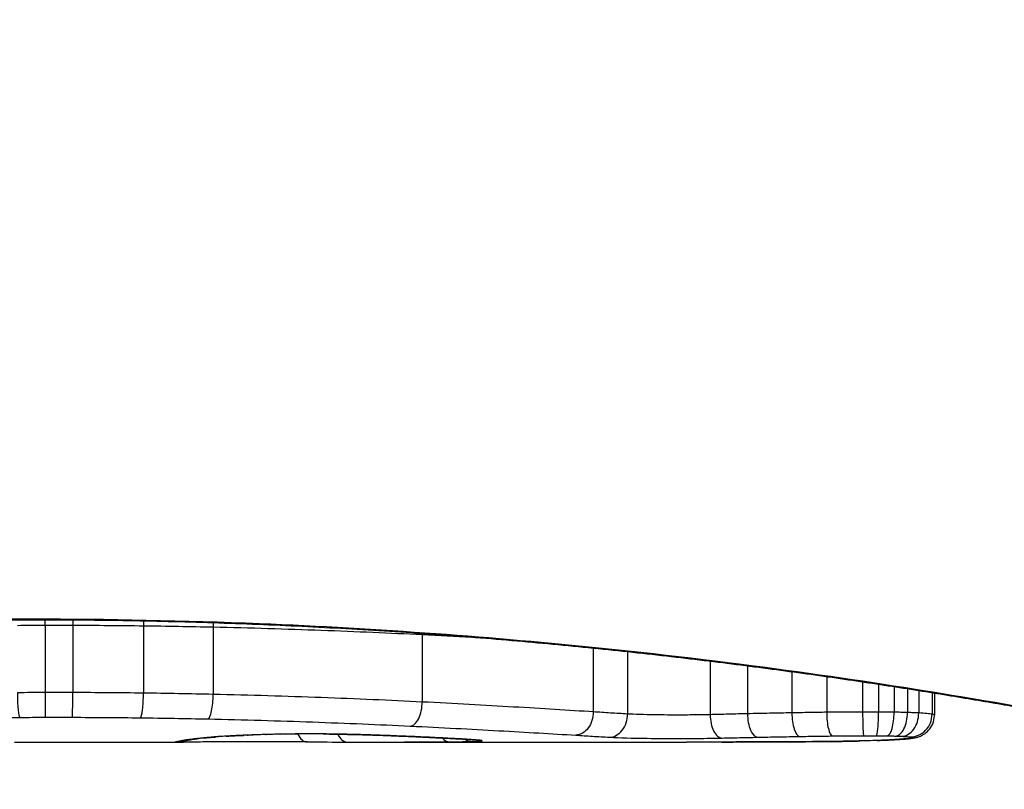
# Model space of a CAD drawing. Units: millimetres. Extents: x -11891 to -3313, y 937 to 7832.
# Drawn here: x -8327 to -8323, y 2480 to 2484 of the extents above; entities that cross this region are included whole.
import ezdxf

# ---------------------------------------------------------------- set-up
doc = ezdxf.new("R2010")
doc.units = ezdxf.units.MM
doc.layers.add('SW_Toestellen', color=2, linetype='Continuous')

msp = doc.modelspace()

# ---------------------------------------------------------------- linework, layer by layer
at = {"layer": 'SW_Toestellen'}
for p, q in [((-8326.8393, 2481.0986), (-8326.8393, 2481.1008)), ((-8326.7812, 2481.0742), (-8326.7812, 2480.7757)), ((-8326.6583, 2481.0741), (-8326.6583, 2480.7756)), ((-8326.3454, 2481.0717), (-8326.3454, 2480.7732)), ((-8326.0367, 2481.0663), (-8326.0367, 2480.7677)), ((-8325.1109, 2481.0328), (-8325.1109, 2480.7338)), ((-8324.3532, 2480.9729), (-8324.3532, 2480.6901)), ((-8324.2019, 2480.9571), (-8324.2019, 2480.6806)), ((-8323.8355, 2480.9151), (-8323.8355, 2480.6777)), ((-8323.67, 2480.8943), (-8323.67, 2480.6818)), ((-8323.4738, 2480.8683), (-8323.4738, 2480.6858)), ((-8323.3197, 2480.8467), (-8323.3197, 2480.6883)), ((-8323.1604, 2480.8234), (-8323.1604, 2480.6896)), ((-8323.09, 2480.8128), (-8323.09, 2480.6895)), ((-8323.0213, 2480.8022), (-8323.0213, 2480.6887)), ((-8322.962, 2480.7929), (-8322.962, 2480.6873)), ((-8322.9122, 2480.785), (-8322.9122, 2480.6852)), ((-8322.853, 2480.7755), (-8322.853, 2480.6798)), ((-8322.8424, 2480.7738), (-8322.8424, 2480.676)), ((-8326.9163, 2480.5565), (-8326.1679, 2480.5565)), ((-8325.376, 2480.5565), (-8323.9419, 2480.5565))]:
    msp.add_line(p, q, dxfattribs=at)
msp.add_arc((-8326.7503, 2504.7565), 34.9, 216.99313, 323.00687, dxfattribs=at)
for centre, major_axis, ratio, start_param, end_param in [((-8326.7824, 2481.0841), (0.0001, -0.1), 0.011478, 1.471377, 1.715061), ((-8326.6559, 2481.084), (-0.0002, -0.1), 0.023484, 4.573412, 4.811799), ((-8326.3325, 2481.0815), (-0.0013, -0.1), 0.128813, 4.592604, 4.811659), ((-8326.0141, 2481.0757), (-0.0023, -0.1), 0.224183, 4.619513, 4.811147), ((-8325.0584, 2481.0396), (-0.0051, -0.0999), 0.523283, 4.757562, 4.807524), ((-8326.78, 2480.7657), (0.0001, -0.1), 0.011632, 4.612971, 6.187916), ((-8326.6607, 2480.7657), (-0.0002, -0.1), 0.023799, 0.095259, 1.670203), ((-8326.3585, 2480.7634), (-0.0012, -0.1), 0.130515, 0.095072, 1.669946), ((-8326.0595, 2480.7584), (-0.0022, -0.1), 0.227041, 0.094463, 1.669193), ((-8325.1639, 2480.727), (-0.0048, -0.0999), 0.528336, 0.090174, 1.663955), ((-8324.2811, 2480.6778), (-0.0055, -0.0999), 0.791085, 0.068888, 1.641232), ((-8323.7832, 2480.6742), (0.0024, -0.1), 0.523071, 4.664389, 6.238198), ((-8323.6259, 2480.6777), (0.0021, -0.1), 0.44068, 4.662326, 6.236464), ((-8323.4384, 2480.6812), (0.0017, -0.1), 0.353286, 4.660324, 6.234751), ((-8323.2939, 2480.6833), (0.0013, -0.1), 0.2573, 4.659632, 6.234302), ((-8323.1562, 2480.6843), (0.0002, -0.1), 0.041845, 4.660098, 6.235036), ((-8323.0994, 2480.6843), (-0.0005, -0.1), 0.093699, 0.048258, 1.623167), ((-8323.0516, 2480.6838), (-0.0015, -0.1), 0.302733, 0.049989, 1.624554), ((-8323.0147, 2480.683), (-0.0029, -0.1), 0.52621, 0.055204, 1.628999), ((-8322.9868, 2480.6819), (-0.0051, -0.0999), 0.745241, 0.068966, 1.641602), ((-8322.9502, 2480.6788), (-0.0176, -0.0984), 0.971357, 0.182209, 1.753233), ((-8326.1132, 2480.671), (0.0118, -0.0993), 0.959539, 6.159608, 6.283185), ((-8324.9471, 2480.6274), (-1.1961, -0.0636), 0.017953, 5.928722, 6.017098), ((-8326.0793, 2480.6747), (0.0101, -0.0995), 0.93345, 6.174559, 6.283185), ((-8326.0323, 2480.6789), (0.0078, -0.0997), 0.875536, 6.193869, 6.283185), ((-8325.4878, 2480.5802), (0.6063, 0.0112), 0.031607, 2.497567, 2.657259), ((-8325.9789, 2480.6825), (0.006, -0.0998), 0.792155, 6.206945, 6.283185), ((-8325.7137, 2480.579), (0.2673, 0.0013), 0.042499, 2.251983, 2.356838), ((-8325.886, 2480.6869), (0.0039, -0.0999), 0.616291, 6.219324, 6.283185), ((-8325.528, 2480.57), (0.5685, 0.0031), 0.042612, 2.194508, 2.242941), ((-8325.8638, 2480.6878), (0.0036, -0.0999), 0.578098, 6.220707, 6.283185), ((-8325.5749, 2480.5706), (0.4874, 0.0015), 0.045888, 2.056259, 2.195818), ((-8325.8051, 2480.6896), (0.0027, -0.1), 0.461088, 6.224063, 6.283185), ((-8325.5861, 2480.5697), (0.4631, 0.0006), 0.049393, 1.907858, 2.056684), ((-8325.7411, 2480.6911), (0.0019, -0.1), 0.326552, 6.226474, 6.283185), ((-8325.6029, 2480.5703), (0.4118, 0), 0.05343, 1.374945, 1.908304), ((-8325.6197, 2480.657), (-0.0004, -0.1), 0.542338, 5.420553, 6.283185), ((-8325.5217, 2480.6919), (-0.0011, -0.1), 0.191822, 0, 0.055263), ((-8325.4437, 2480.6565), (-0.0001, -0.1), 0.542727, 5.421671, 6.283185), ((-8325.327, 2480.6875), (-0.0036, -0.0999), 0.575497, 0, 0.062113), ((-8325.1045, 2480.6785), (-0.0045, -0.0999), 0.725414, 0, 0.062202), ((-8324.9916, 2480.6578), (0.0007, -0.1), 0.555312, 5.693694, 6.270555), ((-8322.9714, 2480.6705), (0.0092, -0.0996), 0.937883, 6.18454, 6.283185), ((-8322.9438, 2480.6749), (0.0356, -0.0935), 0.994001, 5.917629, 6.283185), ((-8326.2029, 2480.6571), (0.0185, -0.0983), 0.999245, 6.097134, 6.283185), ((-8326.1907, 2480.6594), (0.0187, -0.0982), 0.996516, 6.094925, 6.283185), ((-8321.5424, 2481.4476), (-4.6458, -0.8895), 0.000125, 0.040512, 0.083513), ((-8326.1641, 2480.6641), (0.0165, -0.0986), 0.988574, 6.115824, 6.283185), ((-8333.0848, 2560.0034), (25.2961, -76.6424), 0.8271, 6.013088, 6.015688), ((-8341.8038, 2493.8845), (-32.0995, 7.7054), 0.338787, 2.184793, 2.187238), ((-8324.9276, 2480.6695), (-0.0058, -0.0998), 0.870132, 0, 0.066721), ((-8325.6544, 2480.582), (0.8245, -0.0221), 0.017388, 0.420065, 0.506964), ((-8324.8874, 2480.6592), (0.0026, -0.1), 0.863983, 5.81242, 6.253188), ((-8324.8948, 2480.6675), (-0.0066, -0.0998), 0.908443, 0, 0.072305), ((-8324.8675, 2480.6654), (-0.0085, -0.0996), 0.952572, 0, 0.089727), ((-8324.845, 2480.662), (0.0715, -0.0699), 0.999555, 5.228453, 5.485799), ((-8324.8509, 2480.6637), (-0.0136, -0.0991), 0.984278, 0, 0.139017), ((-8323.2927, 2480.6591), (0.0009, -0.1), 0.524395, 6.265702, 6.283185), ((-8323.3657, 2480.5614), (0.1434, -0.0002), 0.01774, 5.254107, 5.418181), ((-8323.274, 2480.6593), (0.0014, -0.1), 0.659399, 6.262626, 6.283185), ((-8323.7263, 2480.5772), (0.6912, -0.0064), 0.026196, 5.428491, 5.479213), ((-8323.2484, 2480.6597), (0.0016, -0.1), 0.697373, 6.260249, 6.283185), ((-8323.8118, 2480.5848), (0.8141, -0.0107), 0.03013, 5.479832, 5.54384), ((-8323.2125, 2480.6604), (0.002, -0.1), 0.742769, 6.256318, 6.283185), ((-8324.1477, 2480.6161), (1.2676, -0.0298), 0.039478, 5.545527, 5.58832), ((-8323.1772, 2480.6611), (0.0024, -0.1), 0.771369, 6.25225, 6.283185), ((-8323.0955, 2480.6635), (0.0036, -0.0999), 0.829914, 6.23974, 6.283185), ((-8324.1983, 2480.6459), (1.3414, -0.0526), 0.051337, 5.684288, 5.7861), ((-8323.0261, 2480.6666), (0.0055, -0.0998), 0.884999, 6.220725, 6.283185)]:
    msp.add_ellipse(centre, major_axis=major_axis, ratio=ratio, start_param=start_param, end_param=end_param, dxfattribs=at)
for points, knots in [([(-8332.0272, 2480.5565), (-8332.0242, 2480.5565), (-8332.0222, 2480.5566), (-8332.0167, 2480.5569), (-8332.015, 2480.5572), (-8332.0042, 2480.5586), (-8332.0011, 2480.5593), (-8331.9816, 2480.563), (-8331.9656, 2480.5662), (-8331.9232, 2480.5746), (-8331.8968, 2480.5799), (-8331.8339, 2480.5924), (-8331.7974, 2480.5997), (-8331.7143, 2480.6161), (-8331.6677, 2480.6252), (-8331.5649, 2480.645), (-8331.5086, 2480.6557), (-8331.3867, 2480.6784), (-8331.321, 2480.6905), (-8331.1807, 2480.7156), (-8331.1061, 2480.7286), (-8330.9484, 2480.7554), (-8330.8652, 2480.7692), (-8330.691, 2480.7971), (-8330.5999, 2480.8112), (-8330.4103, 2480.8395), (-8330.3118, 2480.8536), (-8330.1079, 2480.8815), (-8330.0025, 2480.8953), (-8329.7856, 2480.9223), (-8329.6741, 2480.9354), (-8329.4456, 2480.9607), (-8329.3286, 2480.9729), (-8329.0898, 2480.9959), (-8328.968, 2481.0067), (-8328.7204, 2481.0269), (-8328.5946, 2481.0362), (-8328.3397, 2481.0531), (-8328.2106, 2481.0607), (-8327.8775, 2481.0775), (-8327.6716, 2481.0853), (-8327.257, 2481.0959), (-8327.0481, 2481.0986), (-8326.8393, 2481.0986)], [0.8178583, 0.8178583, 0.8178583, 0.8178583, 0.8197963, 0.8197963, 0.8246972, 0.8246972, 0.8537714, 0.8537714, 0.8942057, 0.8942057, 0.93464, 0.93464, 0.9750744, 0.9750744, 1.0155087, 1.0155087, 1.055943, 1.055943, 1.0963773, 1.0963773, 1.1368116, 1.1368116, 1.1772459, 1.1772459, 1.2176802, 1.2176802, 1.2581145, 1.2581145, 1.2985488, 1.2985488, 1.3389831, 1.3389831, 1.3794174, 1.3794174, 1.4198517, 1.4198517, 1.460286, 1.460286, 1.5007204, 1.5007204, 1.5636324, 1.5636324, 1.6265444, 1.6265444, 1.6265444, 1.6265444]), ([(-8326.8393, 2481.1008), (-8327.922, 2481.1008), (-8329.0022, 2481.0214), (-8330.6732, 2480.8147), (-8331.299, 2480.699), (-8331.8966, 2480.5829), (-8332.0203, 2480.5574), (-8332.0267, 2480.5569)], [-1.6265444, -1.6265444, -1.6265444, -1.6265444, -1.3017245, -1.3017245, -1.0086913, -1.0086913, -0.8178583, -0.8178583, -0.8178583, -0.8178583]), ([(-8321.6517, 2480.5568), (-8321.6533, 2480.5567), (-8321.6671, 2480.5591), (-8321.8091, 2480.5872), (-8322.1696, 2480.6638), (-8323.1547, 2480.8284), (-8323.699, 2480.908), (-8324.7867, 2481.0197), (-8325.3009, 2481.0584), (-8326.1632, 2481.0937), (-8326.5012, 2481.1008), (-8326.8393, 2481.1008)], [-0.8086764, -0.8086764, -0.8086764, -0.8086764, -0.7474523, -0.7474523, -0.4745891, -0.4745891, -0.2636606, -0.2636606, -0.1014079, -0.1014079, 0, 0, 0, 0]), ([(-8326.8393, 2481.0986), (-8326.705, 2481.0986), (-8326.5708, 2481.0975), (-8326.3031, 2481.0931), (-8326.1697, 2481.0898), (-8325.9044, 2481.0811), (-8325.7726, 2481.0758), (-8325.5114, 2481.0631), (-8325.3819, 2481.0557), (-8325.1263, 2481.0392), (-8325.0001, 2481.0301), (-8324.7516, 2481.0103), (-8324.6293, 2480.9996), (-8324.3895, 2480.9768), (-8324.2719, 2480.9648), (-8324.0421, 2480.9397), (-8323.93, 2480.9267), (-8323.7117, 2480.8999), (-8323.6057, 2480.8862), (-8323.4003, 2480.8583), (-8323.301, 2480.8442), (-8323.1097, 2480.8159), (-8323.0177, 2480.8018), (-8322.8417, 2480.7738), (-8322.7577, 2480.76), (-8322.598, 2480.733), (-8322.5224, 2480.7199), (-8322.3802, 2480.6946), (-8322.3135, 2480.6824), (-8322.1895, 2480.6594), (-8322.1321, 2480.6485), (-8322.0271, 2480.6284), (-8321.9795, 2480.6191), (-8321.8941, 2480.6023), (-8321.8564, 2480.5948), (-8321.775, 2480.5785), (-8321.7376, 2480.571), (-8321.6987, 2480.5634), (-8321.6887, 2480.5614), (-8321.6773, 2480.5593), (-8321.6742, 2480.5588), (-8321.6694, 2480.558), (-8321.6679, 2480.5578), (-8321.6635, 2480.5572), (-8321.6633, 2480.5565), (-8321.6513, 2480.5565)], [0, 0, 0, 0, 0.0404338, 0.0404338, 0.0808676, 0.0808676, 0.1213015, 0.1213015, 0.1617353, 0.1617353, 0.2021691, 0.2021691, 0.2426029, 0.2426029, 0.2830368, 0.2830368, 0.3234706, 0.3234706, 0.3639044, 0.3639044, 0.4043382, 0.4043382, 0.444772, 0.444772, 0.4852059, 0.4852059, 0.5256397, 0.5256397, 0.5660735, 0.5660735, 0.6065073, 0.6065073, 0.6469412, 0.6469412, 0.687375, 0.687375, 0.7480257, 0.7480257, 0.7783511, 0.7783511, 0.7935138, 0.7935138, 0.8010951, 0.8010951, 0.8086764, 0.8086764, 0.8086764, 0.8086764]), ([(-8326.9037, 2481.0734), (-8326.8834, 2481.0736), (-8326.863, 2481.0738), (-8326.8221, 2481.0741), (-8326.8017, 2481.0742), (-8326.7812, 2481.0742)], [-0.01335002, -0.01335002, -0.01335002, -0.01335002, -0.00667531, -0.00667531, 0, 0, 0, 0]), ([(-8326.7812, 2481.0742), (-8326.7607, 2481.0742), (-8326.7402, 2481.0742), (-8326.6992, 2481.0742), (-8326.6788, 2481.0742), (-8326.6583, 2481.0741)], [-0.01264574, -0.01264574, -0.01264574, -0.01264574, -0.00632286, -0.00632286, 0, 0, 0, 0]), ([(-8326.6583, 2481.0741), (-8326.606, 2481.074), (-8326.5537, 2481.0737), (-8326.4493, 2481.0729), (-8326.3973, 2481.0724), (-8326.3454, 2481.0717)], [-0.03245658, -0.03245658, -0.03245658, -0.03245658, -0.01622728, -0.01622728, 0, 0, 0, 0]), ([(-8326.3454, 2481.0717), (-8326.2935, 2481.0711), (-8326.2418, 2481.0703), (-8326.1389, 2481.0685), (-8326.0876, 2481.0674), (-8326.0367, 2481.0663)], [-0.03235955, -0.03235955, -0.03235955, -0.03235955, -0.01617766, -0.01617766, 0, 0, 0, 0]), ([(-8326.0367, 2481.0663), (-8325.8733, 2481.0627), (-8325.7129, 2481.0579), (-8325.403, 2481.0465), (-8325.2533, 2481.0399), (-8325.1109, 2481.0328)], [-0.1037841, -0.1037841, -0.1037841, -0.1037841, -0.0518471, -0.0518471, 0, 0, 0, 0]), ([(-8326.7812, 2480.7757), (-8326.8017, 2480.7756), (-8326.8221, 2480.7756), (-8326.863, 2480.7753), (-8326.8834, 2480.7751), (-8326.9037, 2480.7749)], [0, 0, 0, 0, 0.00560125, 0.00560125, 0.0112023, 0.0112023, 0.0112023, 0.0112023]), ([(-8326.9037, 2480.7749), (-8326.9037, 2480.7619), (-8326.9035, 2480.7488), (-8326.9025, 2480.7239), (-8326.9017, 2480.7123), (-8326.8999, 2480.692), (-8326.8988, 2480.6836), (-8326.8963, 2480.6709), (-8326.8949, 2480.6669), (-8326.8935, 2480.6655), (-8326.8935, 2480.6655), (-8326.8935, 2480.6655)], [-0.01572716, -0.01572716, -0.01572716, -0.01572716, -0.01182123, -0.01182123, -0.00791501, -0.00791501, -0.00400817, -0.00400817, 0, 0, 0.00007311, 0.00007311, 0.00007311, 0.00007311]), ([(-8326.6583, 2480.7756), (-8326.6788, 2480.7756), (-8326.6992, 2480.7757), (-8326.7402, 2480.7757), (-8326.7607, 2480.7757), (-8326.7812, 2480.7757)], [0, 0, 0, 0, 0.00596914, 0.00596914, 0.01193829, 0.01193829, 0.01193829, 0.01193829]), ([(-8326.3454, 2480.7732), (-8326.3973, 2480.7739), (-8326.4493, 2480.7744), (-8326.5537, 2480.7752), (-8326.606, 2480.7755), (-8326.6583, 2480.7756)], [0, 0, 0, 0, 0.01516031, 0.01516031, 0.0303212, 0.0303212, 0.0303212, 0.0303212]), ([(-8326.0367, 2480.7677), (-8326.0876, 2480.7688), (-8326.1389, 2480.7699), (-8326.2418, 2480.7717), (-8326.2935, 2480.7725), (-8326.3454, 2480.7732)], [0, 0, 0, 0, 0.01520582, 0.01520582, 0.03041284, 0.03041284, 0.03041284, 0.03041284]), ([(-8325.1109, 2480.7338), (-8325.2532, 2480.7409), (-8325.4029, 2480.7476), (-8325.7128, 2480.7591), (-8325.8732, 2480.764), (-8326.0367, 2480.7677)], [0, 0, 0, 0, 0.04870495, 0.04870495, 0.09743561, 0.09743561, 0.09743561, 0.09743561]), ([(-8324.3532, 2480.6901), (-8324.4613, 2480.6969), (-8324.5795, 2480.7043), (-8324.8332, 2480.7192), (-8324.9685, 2480.7267), (-8325.1109, 2480.7338)], [0, 0, 0, 0, 0.04878925, 0.04878925, 0.09757849, 0.09757849, 0.09757849, 0.09757849]), ([(-8329.1021, 2480.6157), (-8328.7565, 2480.6273), (-8328.3958, 2480.6384), (-8327.6561, 2480.656), (-8327.2772, 2480.6624), (-8326.8952, 2480.6655), (-8326.8946, 2480.6655), (-8326.894, 2480.6655), (-8326.8935, 2480.6655)], [-0.2299968, -0.2299968, -0.2299968, -0.2299968, -0.1149984, -0.1149984, 0, 0, 0, 0.0001766, 0.0001766, 0.0001766, 0.0001766]), ([(-8326.8935, 2480.6655), (-8326.8929, 2480.6655), (-8326.8923, 2480.6655), (-8326.8918, 2480.6655), (-8326.8732, 2480.6657), (-8326.8546, 2480.6659), (-8326.8174, 2480.6661), (-8326.7987, 2480.6662), (-8326.78, 2480.6662)], [-0.0113723, -0.0113723, -0.0113723, -0.0113723, -0.0112023, -0.0112023, -0.0112023, -0.00560125, -0.00560125, 0, 0, 0, 0]), ([(-8326.78, 2480.6662), (-8326.7601, 2480.6662), (-8326.7402, 2480.6662), (-8326.7005, 2480.6662), (-8326.6806, 2480.6662), (-8326.6607, 2480.6661)], [-0.01193829, -0.01193829, -0.01193829, -0.01193829, -0.00596914, -0.00596914, 0, 0, 0, 0]), ([(-8326.6607, 2480.6661), (-8326.6101, 2480.666), (-8326.5597, 2480.6658), (-8326.4589, 2480.665), (-8326.4086, 2480.6645), (-8326.3585, 2480.6639)], [-0.0303212, -0.0303212, -0.0303212, -0.0303212, -0.01516031, -0.01516031, 0, 0, 0, 0]), ([(-8326.3585, 2480.6639), (-8326.3083, 2480.6633), (-8326.2582, 2480.6625), (-8326.1584, 2480.6608), (-8326.1088, 2480.6599), (-8326.0595, 2480.6588)], [-0.03041284, -0.03041284, -0.03041284, -0.03041284, -0.01520582, -0.01520582, 0, 0, 0, 0]), ([(-8326.0595, 2480.6588), (-8325.9013, 2480.6554), (-8325.7462, 2480.6508), (-8325.4463, 2480.6401), (-8325.3015, 2480.6339), (-8325.1639, 2480.6273)], [-0.09743561, -0.09743561, -0.09743561, -0.09743561, -0.04870495, -0.04870495, 0, 0, 0, 0]), ([(-8324.3532, 2480.6901), (-8324.3531, 2480.6771), (-8324.3551, 2480.6642), (-8324.3628, 2480.6398), (-8324.3684, 2480.6286), (-8324.3826, 2480.6095), (-8324.3911, 2480.6017), (-8324.4099, 2480.5906), (-8324.4201, 2480.5875), (-8324.4306, 2480.5869), (-8324.4308, 2480.5869), (-8324.431, 2480.5869)], [-0.01570261, -0.01570261, -0.01570261, -0.01570261, -0.01179701, -0.01179701, -0.00789093, -0.00789093, -0.00398389, -0.00398389, 0, 0, 0.000073, 0.000073, 0.000073, 0.000073]), ([(-8324.2019, 2480.6806), (-8324.2271, 2480.682), (-8324.2523, 2480.6836), (-8324.3028, 2480.6867), (-8324.328, 2480.6884), (-8324.3532, 2480.6901)], [0, 0, 0, 0, 0.01238055, 0.01238055, 0.0247611, 0.0247611, 0.0247611, 0.0247611]), ([(-8323.8355, 2480.6777), (-8323.8509, 2480.6774), (-8323.8672, 2480.677), (-8323.9113, 2480.6764), (-8323.94, 2480.6762), (-8324.0064, 2480.6761), (-8324.0443, 2480.6763), (-8324.1277, 2480.6775), (-8324.1706, 2480.6788), (-8324.2019, 2480.6806)], [0, 0, 0, 0, 0.00736783, 0.00736783, 0.01915635, 0.01915635, 0.03448143, 0.03448143, 0.05543701, 0.05543701, 0.05543701, 0.05543701]), ([(-8323.67, 2480.6818), (-8323.6983, 2480.6811), (-8323.7262, 2480.6805), (-8323.7814, 2480.6791), (-8323.8087, 2480.6784), (-8323.8355, 2480.6777)], [0, 0, 0, 0, 0.00898539, 0.00898539, 0.01796907, 0.01796907, 0.01796907, 0.01796907]), ([(-8323.4738, 2480.6858), (-8323.5071, 2480.6852), (-8323.5402, 2480.6845), (-8323.6056, 2480.6832), (-8323.638, 2480.6825), (-8323.67, 2480.6818)], [0, 0, 0, 0, 0.01021884, 0.01021884, 0.02043599, 0.02043599, 0.02043599, 0.02043599]), ([(-8323.3197, 2480.6883), (-8323.3458, 2480.6879), (-8323.3717, 2480.6876), (-8323.4231, 2480.6867), (-8323.4486, 2480.6863), (-8323.4738, 2480.6858)], [0, 0, 0, 0, 0.00759247, 0.00759247, 0.01518383, 0.01518383, 0.01518383, 0.01518383]), ([(-8323.1604, 2480.6896), (-8323.1873, 2480.6895), (-8323.2141, 2480.6894), (-8323.2673, 2480.6889), (-8323.2937, 2480.6887), (-8323.3197, 2480.6883)], [0, 0, 0, 0, 0.00698089, 0.00698089, 0.0139604, 0.0139604, 0.0139604, 0.0139604]), ([(-8323.09, 2480.6895), (-8323.1017, 2480.6895), (-8323.1134, 2480.6896), (-8323.1369, 2480.6896), (-8323.1487, 2480.6896), (-8323.1604, 2480.6896)], [0, 0, 0, 0, 0.002843738, 0.002843738, 0.005687475, 0.005687475, 0.005687475, 0.005687475]), ([(-8323.0213, 2480.6887), (-8323.0324, 2480.6889), (-8323.0438, 2480.6891), (-8323.0668, 2480.6893), (-8323.0784, 2480.6894), (-8323.09, 2480.6895)], [0, 0, 0, 0, 0.002444418, 0.002444418, 0.004888835, 0.004888835, 0.004888835, 0.004888835]), ([(-8322.962, 2480.6873), (-8322.9713, 2480.6876), (-8322.9809, 2480.6879), (-8323.0007, 2480.6883), (-8323.0109, 2480.6886), (-8323.0213, 2480.6887)], [0, 0, 0, 0, 0.002036694, 0.002036694, 0.004073387, 0.004073387, 0.004073387, 0.004073387]), ([(-8322.9122, 2480.6852), (-8322.9194, 2480.6856), (-8322.9273, 2480.686), (-8322.9439, 2480.6867), (-8322.9528, 2480.687), (-8322.962, 2480.6873)], [0, 0, 0, 0, 0.001825822, 0.001825822, 0.003651644, 0.003651644, 0.003651644, 0.003651644]), ([(-8322.853, 2480.6798), (-8322.858, 2480.6808), (-8322.8657, 2480.6817), (-8322.8856, 2480.6835), (-8322.8979, 2480.6844), (-8322.9122, 2480.6852)], [0, 0, 0, 0, 0.003977219, 0.003977219, 0.007954438, 0.007954438, 0.007954438, 0.007954438]), ([(-8322.9083, 2480.5814), (-8322.9059, 2480.5823), (-8322.9033, 2480.5834), (-8322.8969, 2480.5865), (-8322.8932, 2480.5884), (-8322.8843, 2480.5941), (-8322.879, 2480.5979), (-8322.8668, 2480.6098), (-8322.8596, 2480.6181), (-8322.8485, 2480.6398), (-8322.8444, 2480.652), (-8322.8426, 2480.6687), (-8322.8424, 2480.6724), (-8322.8424, 2480.676)], [0, 0, 0, 0, 0.000582252, 0.000582252, 0.001164505, 0.001164505, 0.001746757, 0.001746757, 0.002329009, 0.002329009, 0.002786042, 0.002786042, 0.002911261, 0.002911261, 0.002911261, 0.002911261]), ([(-8322.8424, 2480.676), (-8322.8424, 2480.6764), (-8322.8426, 2480.6767), (-8322.8447, 2480.678), (-8322.8479, 2480.6789), (-8322.853, 2480.6798)], [0.002911261, 0.002911261, 0.002911261, 0.002911261, 0.004812643, 0.004812643, 0.009625287, 0.009625287, 0.009625287, 0.009625287]), ([(-8325.1639, 2480.6273), (-8325.0259, 2480.6207), (-8324.8947, 2480.6137), (-8324.6495, 2480.5999), (-8324.5354, 2480.5932), (-8324.431, 2480.5869)], [-0.09757849, -0.09757849, -0.09757849, -0.09757849, -0.04878925, -0.04878925, -0.00021469, -0.00021469, -0.00021469, -0.00021469]), ([(-8326.1132, 2480.571), (-8326.1243, 2480.5697), (-8326.134, 2480.5685), (-8326.151, 2480.5662), (-8326.1582, 2480.5651), (-8326.1641, 2480.5641)], [-0.02371045, -0.02371045, -0.02371045, -0.02371045, -0.01185466, -0.01185466, 0, 0, 0, 0]), ([(-8326.1476, 2480.5654), (-8326.1458, 2480.5657), (-8326.1437, 2480.5661), (-8326.139, 2480.5668), (-8326.1364, 2480.5672), (-8326.1306, 2480.568), (-8326.1275, 2480.5684), (-8326.1208, 2480.5693), (-8326.1173, 2480.5697), (-8326.1096, 2480.5707), (-8326.1056, 2480.5712), (-8326.1014, 2480.5717)], [0, 0, 0, 0, 0.00474209, 0.00474209, 0.00948418, 0.00948418, 0.01422627, 0.01422627, 0.01896836, 0.01896836, 0.02371045, 0.02371045, 0.02371045, 0.02371045]), ([(-8326.0793, 2480.5748), (-8326.0857, 2480.5741), (-8326.0917, 2480.5735), (-8326.103, 2480.5722), (-8326.1083, 2480.5716), (-8326.1132, 2480.571)], [-0.010639, -0.010639, -0.010639, -0.010639, -0.00531929, -0.00531929, 0, 0, 0, 0]), ([(-8326.0323, 2480.579), (-8326.0413, 2480.5782), (-8326.0497, 2480.5775), (-8326.0654, 2480.5761), (-8326.0727, 2480.5755), (-8326.0793, 2480.5748)], [-0.01119326, -0.01119326, -0.01119326, -0.01119326, -0.00559625, -0.00559625, 0, 0, 0, 0]), ([(-8326.0692, 2480.5752), (-8326.0667, 2480.5755), (-8326.0642, 2480.5757), (-8326.0588, 2480.5762), (-8326.056, 2480.5765), (-8326.0503, 2480.577), (-8326.0473, 2480.5773), (-8326.0411, 2480.5778), (-8326.0379, 2480.5781), (-8326.0314, 2480.5786), (-8326.028, 2480.5789), (-8326.0245, 2480.5792)], [0, 0, 0, 0, 0.00223865, 0.00223865, 0.00447731, 0.00447731, 0.00671596, 0.00671596, 0.00895461, 0.00895461, 0.01119326, 0.01119326, 0.01119326, 0.01119326]), ([(-8325.9789, 2480.5826), (-8325.9888, 2480.582), (-8325.9983, 2480.5814), (-8326.0161, 2480.5802), (-8326.0245, 2480.5796), (-8326.0323, 2480.579)], [-0.009779699, -0.009779699, -0.009779699, -0.009779699, -0.004889849, -0.004889849, 0, 0, 0, 0]), ([(-8325.9074, 2480.5861), (-8325.9199, 2480.5856), (-8325.9318, 2480.5851), (-8325.9559, 2480.5839), (-8325.9679, 2480.5833), (-8325.9789, 2480.5826)], [-0.01020467, -0.01020467, -0.01020467, -0.01020467, -0.00542718, -0.00542718, 0, 0, 0, 0]), ([(-8325.9728, 2480.5827), (-8325.9689, 2480.5829), (-8325.9647, 2480.5832), (-8325.9562, 2480.5837), (-8325.9518, 2480.5839), (-8325.9428, 2480.5844), (-8325.9381, 2480.5846), (-8325.9286, 2480.585), (-8325.9237, 2480.5852), (-8325.9136, 2480.5857), (-8325.9085, 2480.5859), (-8325.9033, 2480.5861)], [0, 0, 0, 0, 0.00204701, 0.00204701, 0.00409402, 0.00409402, 0.00614103, 0.00614103, 0.00818804, 0.00818804, 0.01023506, 0.01023506, 0.01023506, 0.01023506]), ([(-8325.886, 2480.587), (-8325.8907, 2480.5869), (-8325.8952, 2480.5867), (-8325.9022, 2480.5864), (-8325.9048, 2480.5862), (-8325.9074, 2480.5861)], [-0.003532686, -0.003532686, -0.003532686, -0.003532686, -0.001766343, -0.001766343, -0.000702336, -0.000702336, -0.000702336, -0.000702336]), ([(-8325.9074, 2480.5861), (-8325.9072, 2480.5861), (-8325.9071, 2480.5861), (-8325.9056, 2480.586), (-8325.9042, 2480.586), (-8325.9029, 2480.5861)], [-0.0000730995, -0.0000730995, -0.0000730995, -0.0000730995, 0, 0, 0.0006142687, 0.0006142687, 0.0006142687, 0.0006142687]), ([(-8325.8638, 2480.5879), (-8325.8675, 2480.5878), (-8325.8713, 2480.5876), (-8325.8787, 2480.5873), (-8325.8824, 2480.5872), (-8325.886, 2480.587)], [-0.002779243, -0.002779243, -0.002779243, -0.002779243, -0.001389621, -0.001389621, 0, 0, 0, 0]), ([(-8325.8051, 2480.5898), (-8325.8153, 2480.5895), (-8325.8253, 2480.5892), (-8325.8448, 2480.5886), (-8325.8544, 2480.5882), (-8325.8638, 2480.5879)], [-0.006877293, -0.006877293, -0.006877293, -0.006877293, -0.003438646, -0.003438646, 0, 0, 0, 0]), ([(-8325.7411, 2480.5912), (-8325.7521, 2480.591), (-8325.763, 2480.5908), (-8325.7843, 2480.5903), (-8325.7948, 2480.59), (-8325.8051, 2480.5898)], [-0.006972716, -0.006972716, -0.006972716, -0.006972716, -0.003486358, -0.003486358, 0, 0, 0, 0]), ([(-8325.5217, 2480.5921), (-8325.5581, 2480.5924), (-8325.5955, 2480.5926), (-8325.6695, 2480.5923), (-8325.7061, 2480.5919), (-8325.7411, 2480.5912)], [-0.02224922, -0.02224922, -0.02224922, -0.02224922, -0.01112437, -0.01112437, 0, 0, 0, 0]), ([(-8325.5228, 2480.5919), (-8325.509, 2480.5918), (-8325.4953, 2480.5916), (-8325.4683, 2480.5912), (-8325.4549, 2480.5909), (-8325.4287, 2480.5904), (-8325.4157, 2480.5901), (-8325.3904, 2480.5895), (-8325.378, 2480.5891), (-8325.3538, 2480.5884), (-8325.342, 2480.588), (-8325.3306, 2480.5876)], [0, 0, 0, 0, 0.00426623, 0.00426623, 0.00853245, 0.00853245, 0.01279868, 0.01279868, 0.0170649, 0.0170649, 0.02133113, 0.02133113, 0.02133113, 0.02133113]), ([(-8325.327, 2480.5877), (-8325.3561, 2480.5887), (-8325.3873, 2480.5896), (-8325.4527, 2480.5911), (-8325.4869, 2480.5917), (-8325.5217, 2480.5921)], [-0.02133113, -0.02133113, -0.02133113, -0.02133113, -0.01066691, -0.01066691, 0, 0, 0, 0]), ([(-8325.3306, 2480.5876), (-8325.3146, 2480.587), (-8325.2988, 2480.5865), (-8325.2678, 2480.5853), (-8325.2525, 2480.5847), (-8325.2224, 2480.5835), (-8325.2076, 2480.5829), (-8325.1785, 2480.5817), (-8325.1642, 2480.5811), (-8325.1362, 2480.5799), (-8325.1225, 2480.5792), (-8325.109, 2480.5786)], [0.00000406, 0.00000406, 0.00000406, 0.00000406, 0.00589749, 0.00589749, 0.01179092, 0.01179092, 0.01768435, 0.01768435, 0.02357777, 0.02357777, 0.0294712, 0.0294712, 0.0294712, 0.0294712]), ([(-8325.1045, 2480.5786), (-8325.1383, 2480.5802), (-8325.1738, 2480.5817), (-8325.2481, 2480.5847), (-8325.2869, 2480.5862), (-8325.327, 2480.5877)], [-0.0294712, -0.0294712, -0.0294712, -0.0294712, -0.01473799, -0.01473799, -0.00000431, -0.00000431, -0.00000431, -0.00000431]), ([(-8325.109, 2480.5786), (-8325.0954, 2480.578), (-8325.0822, 2480.5774), (-8325.0564, 2480.5762), (-8325.0439, 2480.5756), (-8325.0197, 2480.5744), (-8325.0079, 2480.5737), (-8324.9852, 2480.5725), (-8324.9743, 2480.572), (-8324.9532, 2480.5708), (-8324.9431, 2480.5702), (-8324.9334, 2480.5696)], [0, 0, 0, 0, 0.00597007, 0.00597007, 0.01194014, 0.01194014, 0.01791021, 0.01791021, 0.02388028, 0.02388028, 0.02985034, 0.02985034, 0.02985034, 0.02985034]), ([(-8324.9276, 2480.5695), (-8324.952, 2480.571), (-8324.9792, 2480.5725), (-8325.0383, 2480.5755), (-8325.0703, 2480.5771), (-8325.1045, 2480.5786)], [-0.02985034, -0.02985034, -0.02985034, -0.02985034, -0.01492787, -0.01492787, 0, 0, 0, 0]), ([(-8324.431, 2480.5869), (-8324.4062, 2480.5853), (-8324.3815, 2480.5838), (-8324.3315, 2480.5808), (-8324.3063, 2480.5793), (-8324.2811, 2480.5779)], [-0.024543, -0.024543, -0.024543, -0.024543, -0.01238055, -0.01238055, 0, 0, 0, 0]), ([(-8324.2811, 2480.5779), (-8324.2384, 2480.5756), (-8324.1801, 2480.574), (-8324.0669, 2480.5724), (-8324.0154, 2480.5721), (-8323.9251, 2480.5722), (-8323.8861, 2480.5725), (-8323.8263, 2480.5733), (-8323.8041, 2480.5738), (-8323.7832, 2480.5743)], [-0.05543701, -0.05543701, -0.05543701, -0.05543701, -0.03448143, -0.03448143, -0.01915635, -0.01915635, -0.00736783, -0.00736783, 0, 0, 0, 0]), ([(-8323.7832, 2480.5743), (-8323.7576, 2480.5749), (-8323.7318, 2480.5754), (-8323.6793, 2480.5766), (-8323.6527, 2480.5772), (-8323.6259, 2480.5777)], [-0.01796907, -0.01796907, -0.01796907, -0.01796907, -0.00898539, -0.00898539, 0, 0, 0, 0]), ([(-8323.6259, 2480.5777), (-8323.5953, 2480.5784), (-8323.5644, 2480.579), (-8323.5019, 2480.5802), (-8323.4703, 2480.5808), (-8323.4384, 2480.5813)], [-0.02043599, -0.02043599, -0.02043599, -0.02043599, -0.01021884, -0.01021884, 0, 0, 0, 0]), ([(-8323.4384, 2480.5813), (-8323.4148, 2480.5817), (-8323.3909, 2480.5821), (-8323.3427, 2480.5828), (-8323.3184, 2480.5832), (-8323.2939, 2480.5835)], [-0.01518383, -0.01518383, -0.01518383, -0.01518383, -0.00759247, -0.00759247, 0, 0, 0, 0]), ([(-8323.2939, 2480.5835), (-8323.2715, 2480.5837), (-8323.2487, 2480.584), (-8323.2027, 2480.5843), (-8323.1795, 2480.5844), (-8323.1562, 2480.5845)], [-0.0139604, -0.0139604, -0.0139604, -0.0139604, -0.00698089, -0.00698089, 0, 0, 0, 0]), ([(-8323.1562, 2480.5845), (-8323.1467, 2480.5845), (-8323.1373, 2480.5845), (-8323.1183, 2480.5845), (-8323.1088, 2480.5844), (-8323.0994, 2480.5844)], [-0.005687475, -0.005687475, -0.005687475, -0.005687475, -0.002843738, -0.002843738, 0, 0, 0, 0]), ([(-8323.0994, 2480.5844), (-8323.0913, 2480.5844), (-8323.0832, 2480.5843), (-8323.0672, 2480.5841), (-8323.0593, 2480.584), (-8323.0516, 2480.5839)], [-0.004888835, -0.004888835, -0.004888835, -0.004888835, -0.002444418, -0.002444418, 0, 0, 0, 0]), ([(-8323.0516, 2480.5839), (-8323.0451, 2480.5838), (-8323.0388, 2480.5837), (-8323.0264, 2480.5834), (-8323.0204, 2480.5833), (-8323.0147, 2480.5831)], [-0.004073387, -0.004073387, -0.004073387, -0.004073387, -0.002036694, -0.002036694, 0, 0, 0, 0]), ([(-8323.0206, 2480.5668), (-8323.0162, 2480.567), (-8323.0119, 2480.5673), (-8323.0036, 2480.5678), (-8322.9995, 2480.5681), (-8322.9915, 2480.5686), (-8322.9877, 2480.5689), (-8322.98, 2480.5694), (-8322.9763, 2480.5697), (-8322.9691, 2480.5703), (-8322.9656, 2480.5706), (-8322.9621, 2480.571)], [0, 0, 0, 0, 0.00269706, 0.00269706, 0.00539413, 0.00539413, 0.00809119, 0.00809119, 0.01078825, 0.01078825, 0.01348532, 0.01348532, 0.01348532, 0.01348532]), ([(-8323.0147, 2480.5831), (-8323.0095, 2480.583), (-8323.0046, 2480.5828), (-8322.9952, 2480.5824), (-8322.9909, 2480.5822), (-8322.9868, 2480.582)], [-0.003651644, -0.003651644, -0.003651644, -0.003651644, -0.001825822, -0.001825822, 0, 0, 0, 0]), ([(-8322.9868, 2480.582), (-8322.978, 2480.5816), (-8322.9704, 2480.5811), (-8322.958, 2480.58), (-8322.9533, 2480.5795), (-8322.9502, 2480.5789)], [-0.007954438, -0.007954438, -0.007954438, -0.007954438, -0.003977219, -0.003977219, 0, 0, 0, 0]), ([(-8322.9438, 2480.575), (-8322.9459, 2480.5742), (-8322.9493, 2480.5734), (-8322.9585, 2480.5719), (-8322.9643, 2480.5713), (-8322.9714, 2480.5706)], [-0.01222701, -0.01222701, -0.01222701, -0.01222701, -0.00611462, -0.00611462, 0, 0, 0, 0]), ([(-8322.9621, 2480.571), (-8322.9587, 2480.5713), (-8322.9555, 2480.5716), (-8322.9491, 2480.5723), (-8322.946, 2480.5727), (-8322.9398, 2480.5736), (-8322.9368, 2480.5741), (-8322.9302, 2480.5752), (-8322.9269, 2480.5759), (-8322.9189, 2480.5779), (-8322.9145, 2480.5791), (-8322.9083, 2480.5814)], [0, 0, 0, 0, 0.0024454, 0.0024454, 0.00489081, 0.00489081, 0.00733621, 0.00733621, 0.00978161, 0.00978161, 0.01222701, 0.01222701, 0.01222701, 0.01222701]), ([(-8322.9502, 2480.5789), (-8322.9465, 2480.5782), (-8322.9441, 2480.5776), (-8322.9419, 2480.5762), (-8322.9422, 2480.5756), (-8322.9438, 2480.575)], [-0.009625287, -0.009625287, -0.009625287, -0.009625287, -0.004812643, -0.004812643, 0, 0, 0, 0]), ([(-8326.1907, 2480.5594), (-8326.1934, 2480.5589), (-8326.1959, 2480.5584), (-8326.1999, 2480.5577), (-8326.2016, 2480.5573), (-8326.2029, 2480.5571)], [-0.02033914, -0.02033914, -0.02033914, -0.02033914, -0.01016952, -0.01016952, 0, 0, 0, 0]), ([(-8326.1641, 2480.5641), (-8326.1698, 2480.5631), (-8326.1749, 2480.5623), (-8326.1837, 2480.5607), (-8326.1875, 2480.56), (-8326.1907, 2480.5594)], [-0.02306297, -0.02306297, -0.02306297, -0.02306297, -0.01153132, -0.01153132, 0, 0, 0, 0]), ([(-8326.172, 2480.5612), (-8326.171, 2480.5613), (-8326.1699, 2480.5616), (-8326.1673, 2480.562), (-8326.1659, 2480.5623), (-8326.1629, 2480.5628), (-8326.1612, 2480.5631), (-8326.1577, 2480.5637), (-8326.1558, 2480.564), (-8326.1519, 2480.5647), (-8326.1498, 2480.5651), (-8326.1476, 2480.5654)], [0, 0, 0, 0, 0.00461259, 0.00461259, 0.00922519, 0.00922519, 0.01383778, 0.01383778, 0.01845037, 0.01845037, 0.02306297, 0.02306297, 0.02306297, 0.02306297]), ([(-8325.6201, 2480.557), (-8325.654, 2480.5571), (-8325.6915, 2480.5573), (-8325.7695, 2480.5574), (-8325.8101, 2480.5575), (-8325.8904, 2480.5574), (-8325.9302, 2480.5573), (-8326.0048, 2480.5571), (-8326.0397, 2480.5569), (-8326.1012, 2480.5567), (-8326.1278, 2480.5565), (-8326.1558, 2480.5565), (-8326.1622, 2480.5565), (-8326.1679, 2480.5565)], [0, 0, 0, 0, 0.012125, 0.012125, 0.02423156, 0.02423156, 0.03633478, 0.03633478, 0.04844536, 0.04844536, 0.06059128, 0.06059128, 0.0645992, 0.0645992, 0.0645992, 0.0645992]), ([(-8325.376, 2480.5565), (-8325.323, 2480.5565), (-8325.27, 2480.5565), (-8325.1417, 2480.5569), (-8325.0666, 2480.5573), (-8324.9916, 2480.5578)], [-0.04602805, -0.04602805, -0.04602805, -0.04602805, -0.02704335, -0.02704335, 0, 0, 0, 0]), ([(-8324.9916, 2480.5578), (-8324.9704, 2480.558), (-8324.9507, 2480.5581), (-8324.9156, 2480.5586), (-8324.9002, 2480.5589), (-8324.8874, 2480.5592)], [-0.01534757, -0.01534757, -0.01534757, -0.01534757, -0.00767339, -0.00767339, 0, 0, 0, 0]), ([(-8324.8948, 2480.5675), (-8324.8998, 2480.5678), (-8324.9051, 2480.5682), (-8324.916, 2480.5688), (-8324.9217, 2480.5692), (-8324.9276, 2480.5695)], [-0.007202046, -0.007202046, -0.007202046, -0.007202046, -0.003601023, -0.003601023, 0, 0, 0, 0]), ([(-8324.9014, 2480.5677), (-8324.8994, 2480.5675), (-8324.8974, 2480.5674), (-8324.8937, 2480.5672), (-8324.8918, 2480.567), (-8324.8883, 2480.5668), (-8324.8866, 2480.5666), (-8324.8834, 2480.5664), (-8324.8818, 2480.5663), (-8324.8788, 2480.566), (-8324.8774, 2480.5659), (-8324.876, 2480.5658)], [0, 0, 0, 0, 0.00151537, 0.00151537, 0.00303074, 0.00303074, 0.004546109, 0.004546109, 0.006061479, 0.006061479, 0.007576849, 0.007576849, 0.007576849, 0.007576849]), ([(-8324.8675, 2480.5655), (-8324.8713, 2480.5658), (-8324.8755, 2480.5661), (-8324.8846, 2480.5668), (-8324.8895, 2480.5672), (-8324.8948, 2480.5675)], [-0.007576849, -0.007576849, -0.007576849, -0.007576849, -0.003788424, -0.003788424, 0, 0, 0, 0]), ([(-8324.8874, 2480.5592), (-8324.8741, 2480.5596), (-8324.8637, 2480.56), (-8324.8495, 2480.5609), (-8324.8456, 2480.5614), (-8324.845, 2480.562)], [-0.01580673, -0.01580673, -0.01580673, -0.01580673, -0.00790328, -0.00790328, 0, 0, 0, 0]), ([(-8324.876, 2480.5658), (-8324.8748, 2480.5657), (-8324.8737, 2480.5656), (-8324.8716, 2480.5654), (-8324.8706, 2480.5653), (-8324.8689, 2480.5651), (-8324.8681, 2480.565), (-8324.8667, 2480.5649), (-8324.8661, 2480.5648), (-8324.8651, 2480.5647), (-8324.8647, 2480.5647), (-8324.8645, 2480.5646)], [0, 0, 0, 0, 0.001388194, 0.001388194, 0.002776388, 0.002776388, 0.004164582, 0.004164582, 0.005552776, 0.005552776, 0.00694097, 0.00694097, 0.00694097, 0.00694097]), ([(-8324.8509, 2480.5637), (-8324.8529, 2480.564), (-8324.8553, 2480.5643), (-8324.8608, 2480.5649), (-8324.864, 2480.5652), (-8324.8675, 2480.5655)], [-0.00694097, -0.00694097, -0.00694097, -0.00694097, -0.003470485, -0.003470485, 0, 0, 0, 0]), ([(-8324.845, 2480.562), (-8324.8448, 2480.5623), (-8324.8451, 2480.5625), (-8324.8471, 2480.5631), (-8324.8487, 2480.5634), (-8324.8509, 2480.5637)], [-0.007575546, -0.007575546, -0.007575546, -0.007575546, -0.003787773, -0.003787773, 0, 0, 0, 0]), ([(-8323.7841, 2480.5566), (-8323.8266, 2480.5565), (-8323.8692, 2480.5565), (-8323.9217, 2480.5565), (-8323.9318, 2480.5565), (-8323.9419, 2480.5565)], [-0.02871416, -0.02871416, -0.02871416, -0.02871416, -0.01435702, -0.01435702, -0.01095371, -0.01095371, -0.01095371, -0.01095371]), ([(-8323.2927, 2480.5591), (-8323.3727, 2480.5584), (-8323.4538, 2480.5578), (-8323.6176, 2480.557), (-8323.7004, 2480.5568), (-8323.7841, 2480.5566)], [-0.05644536, -0.05644536, -0.05644536, -0.05644536, -0.02822468, -0.02822468, -0.00000599, -0.00000599, -0.00000599, -0.00000599]), ([(-8323.7839, 2480.5566), (-8323.7504, 2480.5567), (-8323.717, 2480.5567), (-8323.6506, 2480.5569), (-8323.6175, 2480.5571), (-8323.5516, 2480.5573), (-8323.5187, 2480.5575), (-8323.4534, 2480.5579), (-8323.4209, 2480.5581), (-8323.3561, 2480.5586), (-8323.3238, 2480.5588), (-8323.2917, 2480.5591)], [0.00000597, 0.00000597, 0.00000597, 0.00000597, 0.01129385, 0.01129385, 0.02258173, 0.02258173, 0.03386961, 0.03386961, 0.04515748, 0.04515748, 0.05644536, 0.05644536, 0.05644536, 0.05644536]), ([(-8323.274, 2480.5594), (-8323.2769, 2480.5593), (-8323.2799, 2480.5593), (-8323.2861, 2480.5592), (-8323.2893, 2480.5592), (-8323.2925, 2480.5591), (-8323.2926, 2480.5591), (-8323.2926, 2480.5591), (-8323.2927, 2480.5591)], [-0.00230479, -0.00230479, -0.00230479, -0.00230479, -0.001152395, -0.001152395, 0, 0, 0, 0.00001322, 0.00001322, 0.00001322, 0.00001322]), ([(-8323.2484, 2480.5597), (-8323.2526, 2480.5597), (-8323.2568, 2480.5596), (-8323.2653, 2480.5595), (-8323.2696, 2480.5594), (-8323.274, 2480.5594)], [-0.003488109, -0.003488109, -0.003488109, -0.003488109, -0.001744054, -0.001744054, 0, 0, 0, 0]), ([(-8323.2125, 2480.5604), (-8323.2182, 2480.5603), (-8323.2241, 2480.5602), (-8323.2361, 2480.5599), (-8323.2422, 2480.5598), (-8323.2484, 2480.5597)], [-0.00518374, -0.00518374, -0.00518374, -0.00518374, -0.00259187, -0.00259187, 0, 0, 0, 0]), ([(-8323.1772, 2480.5612), (-8323.1829, 2480.561), (-8323.1887, 2480.5609), (-8323.2005, 2480.5606), (-8323.2064, 2480.5605), (-8323.2125, 2480.5604)], [-0.005400301, -0.005400301, -0.005400301, -0.005400301, -0.002700151, -0.002700151, 0, 0, 0, 0]), ([(-8323.0955, 2480.5636), (-8323.1082, 2480.5631), (-8323.1214, 2480.5627), (-8323.1486, 2480.5619), (-8323.1627, 2480.5615), (-8323.1772, 2480.5612)], [-0.01367436, -0.01367436, -0.01367436, -0.01367436, -0.00683799, -0.00683799, 0, 0, 0, 0]), ([(-8323.0261, 2480.5667), (-8323.0366, 2480.5661), (-8323.0476, 2480.5656), (-8323.0708, 2480.5645), (-8323.0829, 2480.564), (-8323.0955, 2480.5636)], [-0.0135688, -0.0135688, -0.0135688, -0.0135688, -0.00678523, -0.00678523, 0, 0, 0, 0]), ([(-8322.9714, 2480.5706), (-8322.9791, 2480.5699), (-8322.9876, 2480.5692), (-8323.0058, 2480.5679), (-8323.0156, 2480.5673), (-8323.0261, 2480.5667)], [-0.01348532, -0.01348532, -0.01348532, -0.01348532, -0.00674353, -0.00674353, 0, 0, 0, 0])]:
    msp.add_open_spline(points, degree=3, knots=knots, dxfattribs=at)
for points in [[(-8325.1109, 2481.0328), (-8325.0359, 2481.0291), (-8324.9628, 2481.0253), (-8324.8918, 2481.0215)], [(-8326.2029, 2480.5571), (-8326.2052, 2480.5567), (-8326.1927, 2480.5565), (-8326.1677, 2480.5565)]]:
    msp.add_open_spline(points, degree=3, dxfattribs=at)

doc.saveas('drawing.dxf')
